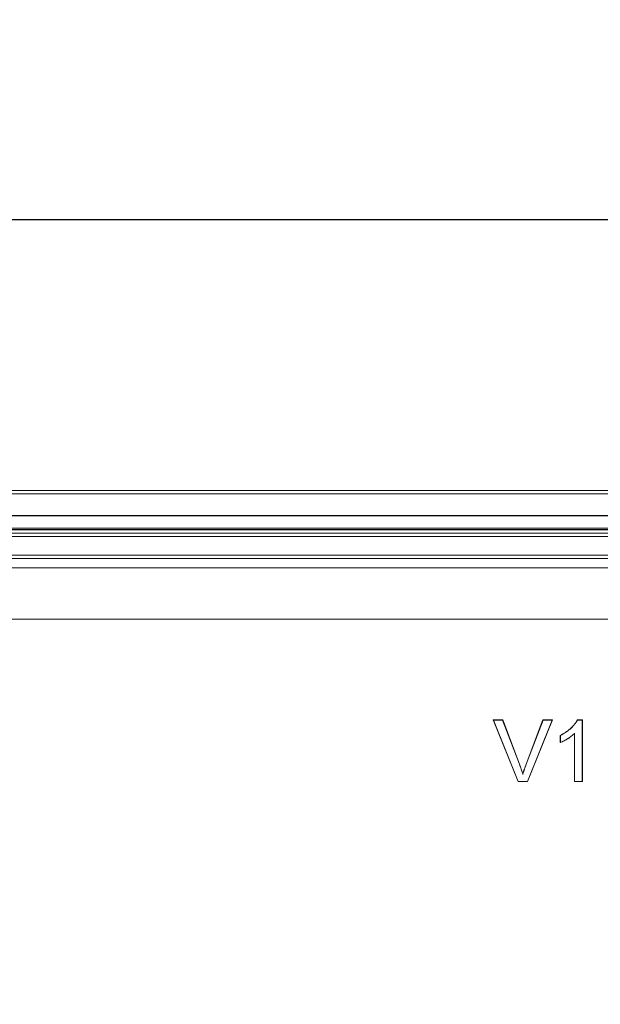
# Model space of a CAD drawing. Units: millimetres. Extents: x 84453 to 84902, y 52495 to 52883.
# Drawn here: x 84552 to 84586, y 52825 to 52883 of the extents above; entities that cross this region are included whole.
import ezdxf

# ---------------------------------------------------------------- set-up
doc = ezdxf.new("R2010")
doc.units = ezdxf.units.MM
doc.layers.get('Defpoints').update_dxf_attribs({"color": 113})
doc.layers.add('2', color=151, linetype='Continuous')
doc.layers.add('AM_5', color=3, linetype='Continuous', lineweight=25)
doc.styles.get("Standard").update_dxf_attribs({"font": 'ISOCP.SHX'})
doc.dimstyles.new('AM_DIN$0', dxfattribs={"dimtxt": 2.5, "dimasz": 1.8, "dimexe": 1, "dimexo": 1, "dimgap": 1, "dimtad": 1, "dimdsep": 46, "dimtxsty": 'Standard', "dimcen": 0, "dimclrd": 21, "dimclre": 21, "dimclrt": 2, "dimadec": 0, "dimazin": 2, "dimtp": 0.1, "dimtm": 0.1, "dimtfac": 0.71, "dimtmove": 0, "dimatfit": 3, "dimfxl": 0, "dimlwd": -1, "dimlwe": -1, "dimarcsym": 0})

# ---------------------------------------------------------------- blocks, each defined once
blk = doc.blocks.new('*D30')
at = {"layer": 'AM_5', "color": 21, "transparency": 16777216}
for p, q in [((84456.234, 52855.273), (84456.234, 52874.094)), ((84615.676, 52855.274), (84615.676, 52874.094)), ((84461.634, 52871.094), (84610.276, 52871.094))]:
    blk.add_line(p, q, dxfattribs=at)
for points in [[(84461.634, 52871.994), (84461.634, 52870.194), (84456.234, 52871.094)], [(84610.276, 52871.994), (84610.276, 52870.194), (84615.676, 52871.094)]]:
    blk.add_solid(points, dxfattribs=at)
at = {"layer": 'Defpoints', "color": 0, "transparency": 16777216}
for p in [(84615.676, 52871.094), (84456.234, 52852.273), (84615.676, 52852.274)]:
    blk.add_point(p, dxfattribs=at)
at = {"layer": 'AM_5', "color": 2, "transparency": 16777216, "insert": (84535.955, 52877.844), "char_height": 7.5, "attachment_point": 5}
blk.add_mtext('159', dxfattribs=at)
blk = doc.blocks.new('*D31')
at = {"layer": 'AM_5', "color": 21, "transparency": 16777216}
for p, q in [((84615.714, 52855.274), (84640.719, 52855.274)), ((84637.719, 52849.874), (84637.719, 52721.683)), ((84576.018, 52716.283), (84640.719, 52716.283))]:
    blk.add_line(p, q, dxfattribs=at)
for points in [[(84636.819, 52849.874), (84638.619, 52849.874), (84637.719, 52855.274)], [(84636.819, 52721.683), (84638.619, 52721.683), (84637.719, 52716.283)]]:
    blk.add_solid(points, dxfattribs=at)
at = {"layer": 'Defpoints', "color": 0, "transparency": 16777216}
for p in [(84612.714, 52855.274), (84573.018, 52716.283), (84637.719, 52716.283)]:
    blk.add_point(p, dxfattribs=at)
at = {"layer": 'AM_5', "color": 2, "transparency": 16777216, "insert": (84630.969, 52785.778), "char_height": 7.5, "attachment_point": 5, "rotation": 90}
blk.add_mtext('139', dxfattribs=at)
blk = doc.blocks.new('V13XL')
at = {"linetype": 'Continuous', "lineweight": 15}
for p, q in [((-3403.71, 2779.386), (-3557.201, 2779.386)), ((-3437.106, 2765.976), (-3437.113, 2765.981)), ((-3437.113, 2765.981), (-3436.564, 2765.981)), ((-3435.663, 2762.386), (-3437.113, 2765.981)), ((-3435.66, 2762.391), (-3437.106, 2765.976)), ((-3437.106, 2765.976), (-3436.567, 2765.976)), ((-3436.567, 2765.976), (-3436.564, 2765.981)), ((-3436.567, 2765.976), (-3435.591, 2763.402)), ((-3436.564, 2765.981), (-3435.586, 2763.404)), ((-3435.193, 2763.404), (-3434.213, 2765.981)), ((-3435.188, 2763.402), (-3434.209, 2765.976)), ((-3433.671, 2765.976), (-3435.117, 2762.391)), ((-3433.663, 2765.981), (-3435.114, 2762.386)), ((-3434.209, 2765.976), (-3434.213, 2765.981)), ((-3434.213, 2765.981), (-3433.663, 2765.981)), ((-3434.209, 2765.976), (-3433.671, 2765.976)), ((-3433.671, 2765.976), (-3433.663, 2765.981)), ((-3432.201, 2765.976), (-3432.205, 2765.981)), ((-3432.205, 2765.981), (-3431.908, 2765.981)), ((-3432.201, 2765.976), (-3431.913, 2765.976)), ((-3431.913, 2765.976), (-3431.908, 2765.981)), ((-3431.913, 2765.976), (-3431.913, 2762.391)), ((-3431.908, 2765.981), (-3431.908, 2762.386)), ((-3433.193, 2765.079), (-3433.199, 2765.082)), ((-3433.199, 2764.658), (-3433.199, 2765.082)), ((-3433.193, 2764.665), (-3433.193, 2765.079)), ((-3432.369, 2762.386), (-3432.369, 2765.188)), ((-3432.364, 2762.391), (-3432.364, 2765.2)), ((-3433.193, 2764.665), (-3433.199, 2764.658)), ((-3435.591, 2763.402), (-3435.586, 2763.404)), ((-3435.388, 2762.805), (-3435.388, 2762.824)), ((-3435.66, 2762.391), (-3435.663, 2762.386)), ((-3435.114, 2762.386), (-3435.663, 2762.386)), ((-3435.117, 2762.391), (-3435.66, 2762.391)), ((-3435.117, 2762.391), (-3435.114, 2762.386)), ((-3432.364, 2762.391), (-3432.369, 2762.386)), ((-3431.908, 2762.386), (-3432.369, 2762.386)), ((-3431.913, 2762.391), (-3432.364, 2762.391)), ((-3431.913, 2762.391), (-3431.908, 2762.386))]:
    blk.add_line(p, q, dxfattribs=at)
at = {"linetype": 'Continuous', "lineweight": 0}
for p, q in [((-3557.201, 2779.386), (-3403.71, 2779.386)), ((-3403.71, 2779.186), (-3557.201, 2779.186)), ((-3548.898, 2777.183), (-3412.012, 2777.183)), ((-3412.012, 2777.083), (-3548.898, 2777.083)), ((-3511.765, 2776.886), (-3412.209, 2776.886)), ((-3412.209, 2776.686), (-3511.765, 2776.686)), ((-3490.11, 2775.603), (-3416.692, 2775.603)), ((-3416.692, 2775.403), (-3490.11, 2775.403)), ((-3489.931, 2774.867), (-3428.429, 2774.867)), ((-3428.106, 2771.868), (-3491.133, 2771.868))]:
    blk.add_line(p, q, dxfattribs=at)
at = {"linetype": 'Continuous', "lineweight": 15, "flags": 128}
blk.add_lwpolyline([(-3432.364, 2765.2), (-3432.366, 2765.194), (-3432.369, 2765.188)], dxfattribs=at)
at = {"linetype": 'Continuous', "lineweight": 15}
blk.add_arc((-3434.429, 2765.429), 2.164, 249.31738, 249.45606, dxfattribs=at)
for points, knots in [([(-3433.199, 2765.082), (-3433.148, 2765.108), (-3433.098, 2765.134), (-3432.999, 2765.19), (-3432.95, 2765.219), (-3432.808, 2765.313), (-3432.717, 2765.381), (-3432.546, 2765.531), (-3432.465, 2765.611), (-3432.356, 2765.742), (-3432.321, 2765.787), (-3432.258, 2765.881), (-3432.231, 2765.931), (-3432.205, 2765.981)], [0, 0, 0, 0, 0.125, 0.125, 0.25, 0.25, 0.5, 0.5, 0.75, 0.75, 0.875, 0.875, 1, 1, 1, 1]), ([(-3433.193, 2765.079), (-3433.144, 2765.105), (-3433.094, 2765.13), (-3432.996, 2765.185), (-3432.947, 2765.215), (-3432.805, 2765.309), (-3432.714, 2765.377), (-3432.542, 2765.527), (-3432.461, 2765.607), (-3432.352, 2765.739), (-3432.317, 2765.784), (-3432.254, 2765.877), (-3432.227, 2765.927), (-3432.201, 2765.976)], [0.0023439, 0.0023439, 0.0023439, 0.0023439, 0.125, 0.125, 0.25, 0.25, 0.5, 0.5, 0.75, 0.75, 0.875, 0.875, 0.9976774, 0.9976774, 0.9976774, 0.9976774]), ([(-3432.369, 2765.188), (-3432.399, 2765.159), (-3432.428, 2765.13), (-3432.491, 2765.076), (-3432.523, 2765.051), (-3432.622, 2764.976), (-3432.69, 2764.929), (-3432.83, 2764.842), (-3432.901, 2764.801), (-3433.011, 2764.742), (-3433.047, 2764.724), (-3433.122, 2764.689), (-3433.16, 2764.673), (-3433.199, 2764.658)], [0, 0, 0, 0, 0.125, 0.125, 0.25, 0.25, 0.5, 0.5, 0.75, 0.75, 0.875, 0.875, 1, 1, 1, 1]), ([(-3432.364, 2765.2), (-3432.367, 2765.197), (-3432.37, 2765.194), (-3432.372, 2765.191), (-3432.402, 2765.163), (-3432.432, 2765.134), (-3432.494, 2765.08), (-3432.526, 2765.055), (-3432.625, 2764.98), (-3432.693, 2764.934), (-3432.833, 2764.847), (-3432.904, 2764.805), (-3433.013, 2764.747), (-3433.05, 2764.728), (-3433.122, 2764.695), (-3433.158, 2764.68), (-3433.193, 2764.665)], [-0.012438, -0.012438, -0.012438, -0.012438, 0, 0, 0, 0.125, 0.125, 0.25, 0.25, 0.5, 0.5, 0.75, 0.75, 0.875, 0.875, 0.992108, 0.992108, 0.992108, 0.992108]), ([(-3435.591, 2763.402), (-3435.555, 2763.307), (-3435.519, 2763.211), (-3435.453, 2763.018), (-3435.423, 2762.92), (-3435.393, 2762.822), (-3435.392, 2762.817), (-3435.39, 2762.811), (-3435.388, 2762.805)], [0.000022, 0.000022, 0.000022, 0.000022, 0.5, 0.5, 1, 1, 1, 1.028449, 1.028449, 1.028449, 1.028449]), ([(-3435.586, 2763.404), (-3435.55, 2763.309), (-3435.514, 2763.213), (-3435.448, 2763.019), (-3435.418, 2762.922), (-3435.388, 2762.824)], [0, 0, 0, 0, 0.5, 0.5, 1, 1, 1, 1]), ([(-3435.388, 2762.824), (-3435.359, 2762.921), (-3435.329, 2763.019), (-3435.264, 2763.213), (-3435.229, 2763.309), (-3435.193, 2763.404)], [0, 0, 0, 0, 0.5, 0.5, 1, 1, 1, 1]), ([(-3435.388, 2762.805), (-3435.387, 2762.811), (-3435.385, 2762.817), (-3435.383, 2762.822), (-3435.354, 2762.92), (-3435.324, 2763.018), (-3435.259, 2763.211), (-3435.224, 2763.307), (-3435.188, 2763.402)], [-0.028473, -0.028473, -0.028473, -0.028473, 0, 0, 0, 0.5, 0.5, 0.999968, 0.999968, 0.999968, 0.999968])]:
    blk.add_open_spline(points, degree=3, knots=knots, dxfattribs=at)

msp = doc.modelspace()

# ---------------------------------------------------------------- linework, layer by layer
at = {"layer": '2'}
for points in [[(84612.241, 52853.782), (84460.134, 52853.782, 0.414214), (84457.334, 52850.982), (84457.334, 52729.185, -0.168847)], [(84458.134, 52729.185), (84458.134, 52850.982, -0.414214), (84460.134, 52852.982), (84612.241, 52852.982, -0.414214), (84613.841, 52851.382), (84613.841, 52846.736, -1.144603), (84612.662, 52846.896), (84613.841, 52851.166)]]:
    msp.add_lwpolyline(points, format="xyb", dxfattribs=at)

# ---------------------------------------------------------------- block references
msp.add_blockref('V13XL', (88016.434, 50075.888))

# ---------------------------------------------------------------- dimensions: what is measured, and where the dimension line sits
at = {"layer": 'AM_5'}
dim = msp.add_linear_dim(base=(84615.676, 52871.094), p1=(84456.234, 52852.273), p2=(84615.676, 52852.274), dimstyle='AM_DIN$0', override={"dimscale": 3, "dimdec": 0}, dxfattribs=at)
dim.commit()
dim.dimension.update_dxf_attribs({"geometry": '*D30', "text_midpoint": (84535.955, 52877.844)})
dim = msp.add_linear_dim(base=(84637.719, 52716.283), p1=(84612.714, 52855.274), p2=(84573.018, 52716.283), angle=90, dimstyle='AM_DIN$0', override={"dimscale": 3, "dimdec": 0}, dxfattribs=at)
dim.commit()
dim.dimension.update_dxf_attribs({"geometry": '*D31', "text_midpoint": (84630.969, 52785.778)})

doc.saveas('drawing.dxf')
